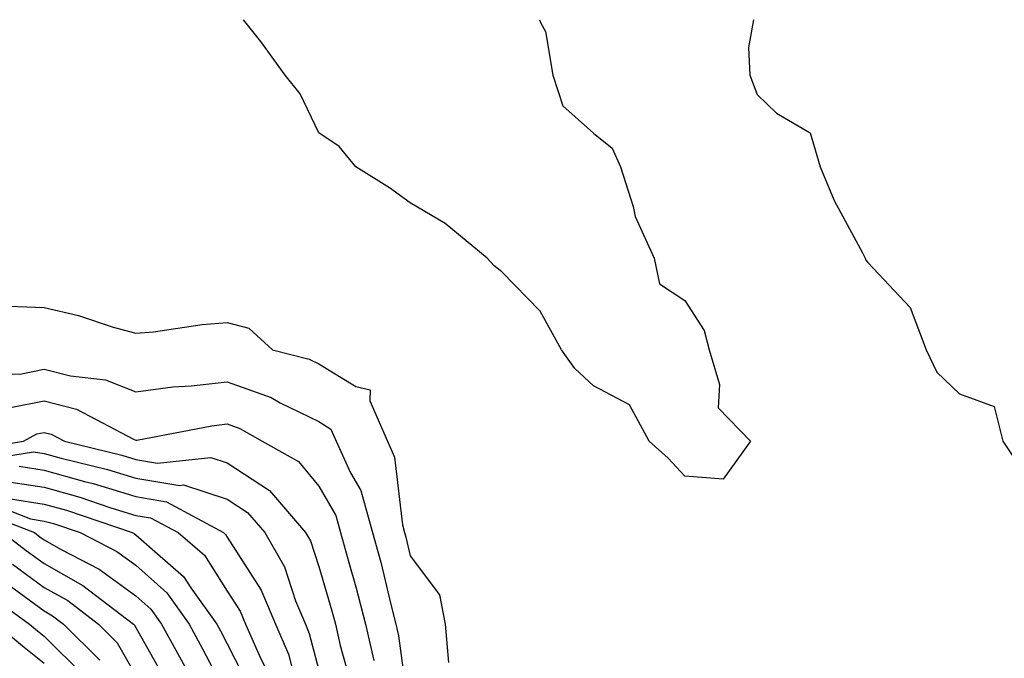
# Model space of a CAD drawing. Units: inches. Extents: x 989603 to 992243, y 7253018 to 7255658.
# Drawn here: x 989815 to 989923, y 7255588 to 7255658 of the extents above; entities that cross this region are included whole.
import ezdxf

# ---------------------------------------------------------------- set-up
doc = ezdxf.new("R2010")
doc.units = ezdxf.units.IN
doc.header["$MEASUREMENT"] = 0
doc.layers.add('Contour_98967253', color=7, linetype='Continuous', true_color=0x496eae)

msp = doc.modelspace()

# ---------------------------------------------------------------- linework, layer by layer
at = {"layer": 'Contour_98967253'}
for points in [[(989872.17, 7255658, 3142), (989872.27, 7255657.7, 3142), (989872.82, 7255656.69, 3142), (989873.63, 7255651.92, 3142), (989874.72, 7255648.59, 3142), (989878.05, 7255645.61, 3142), (989880.09, 7255643.96, 3142), (989881.02, 7255641.92, 3142), (989882.41, 7255637.56, 3142), (989882.62, 7255636.49, 3142), (989884.68, 7255631.92, 3142), (989885.26, 7255629.13, 3142), (989888.05, 7255627.3, 3142), (989890.14, 7255624.01, 3142), (989890.7, 7255621.92, 3142), (989891.84, 7255618.13, 3142), (989891.68, 7255615.55, 3142), (989895.21, 7255611.92, 3142), (989892.22, 7255607.75, 3142), (989888.05, 7255608.1, 3142), (989886.21, 7255610.08, 3142), (989884.15, 7255611.92, 3142), (989882.01, 7255615.88, 3142), (989878.05, 7255617.96, 3142), (989876.01, 7255619.88, 3142), (989874.55, 7255621.92, 3142), (989872.25, 7255626.12, 3142), (989868.05, 7255630.44, 3142), (989867.21, 7255631.08, 3142), (989866.46, 7255631.92, 3142), (989861.85, 7255635.72, 3142), (989858.05, 7255637.98, 3142), (989855.76, 7255639.63, 3142), (989852.08, 7255641.92, 3142), (989850.26, 7255644.13, 3142), (989848.05, 7255645.62, 3142), (989846.01, 7255649.88, 3142), (989844.38, 7255651.92, 3142), (989841.73, 7255655.6, 3142), (989839.83, 7255658, 3142)], [(989895.56, 7255658, 3143), (989895.01, 7255654.96, 3143), (989895.13, 7255651.92, 3143), (989895.94, 7255649.81, 3143), (989898.05, 7255647.78, 3143), (989901.75, 7255645.62, 3143), (989902.84, 7255641.92, 3143), (989904.36, 7255638.23, 3143), (989907.45, 7255632.52, 3143), (989907.75, 7255631.92, 3143), (989907.83, 7255631.7, 3143), (989908.05, 7255631.47, 3143), (989912.66, 7255626.53, 3143), (989914.41, 7255621.92, 3143), (989915.58, 7255619.45, 3143), (989918.05, 7255617.09, 3143), (989921.84, 7255615.71, 3143), (989922.78, 7255611.92, 3143), (989924.88, 7255608.75, 3143), (989928.05, 7255604.51, 3143)], [(989813.26, 7255626.71, 3142), (989818.05, 7255626.52, 3142), (989821.79, 7255625.66, 3142), (989825.59, 7255624.38, 3142), (989828.05, 7255623.72, 3142), (989830, 7255623.87, 3142), (989835.3, 7255624.67, 3142), (989838.05, 7255624.88, 3142), (989840.41, 7255624.28, 3142), (989843.01, 7255621.92, 3142), (989847, 7255620.87, 3142), (989848.05, 7255620.36, 3142), (989852.09, 7255617.88, 3142), (989853.68, 7255617.55, 3142), (989853.64, 7255616.33, 3142), (989855.55, 7255611.92, 3142), (989856.32, 7255610.19, 3142), (989857.19, 7255602.78, 3142), (989857.43, 7255601.92, 3142), (989857.56, 7255601.43, 3142), (989858.05, 7255599.4, 3142), (989861.25, 7255595.12, 3142), (989861.84, 7255591.92, 3142), (989862.23, 7255587.74, 3142)], [(989810.63, 7255619.34, 3141), (989815.39, 7255619.26, 3141), (989818.05, 7255619.81, 3141), (989820.91, 7255619.06, 3141), (989824.76, 7255618.63, 3141), (989828.05, 7255617.31, 3141), (989832.12, 7255617.85, 3141), (989834.09, 7255617.96, 3141), (989838.05, 7255618.42, 3141), (989842.84, 7255616.71, 3141), (989843.84, 7255616.13, 3141), (989848.05, 7255614.07, 3141), (989849.38, 7255613.25, 3141), (989849.95, 7255611.92, 3141), (989851.52, 7255608.45, 3141), (989852.64, 7255606.51, 3141), (989853.93, 7255601.92, 3141), (989854.82, 7255598.69, 3141), (989855.92, 7255594.05, 3141), (989856.48, 7255591.92, 3141), (989856.76, 7255590.63, 3141), (989857.92, 7255582.05, 3141)], [(989814.38, 7255615.59, 3140), (989818.05, 7255616.34, 3140), (989821.56, 7255615.43, 3140), (989827.87, 7255612.1, 3140), (989828.05, 7255612.03, 3140), (989828.17, 7255612.04, 3140), (989836.37, 7255613.6, 3140), (989838.05, 7255613.8, 3140), (989839.43, 7255613.3, 3140), (989841.87, 7255611.92, 3140), (989845.84, 7255609.71, 3140), (989848.05, 7255607, 3140), (989849.91, 7255603.78, 3140), (989850.42, 7255601.92, 3140), (989851.33, 7255598.64, 3140), (989852.11, 7255595.98, 3140), (989853.17, 7255591.92, 3140), (989854.06, 7255587.93, 3140)], [(989809.13, 7255610.84, 3139), (989815.78, 7255611.92, 3139), (989817.26, 7255612.71, 3139), (989818.05, 7255612.88, 3139), (989818.81, 7255612.68, 3139), (989820.25, 7255611.92, 3139), (989826.53, 7255610.4, 3139), (989828.05, 7255609.93, 3139), (989830.44, 7255609.53, 3139), (989836.26, 7255610.13, 3139), (989838.05, 7255609.56, 3139), (989842.66, 7255606.53, 3139), (989846.61, 7255601.92, 3139), (989847.14, 7255601.01, 3139), (989848.05, 7255598.22, 3139), (989849.49, 7255593.36, 3139), (989849.86, 7255591.92, 3139), (989850.37, 7255589.6, 3139), (989851.54, 7255585.41, 3139)], [(989810.29, 7255609.68, 3138), (989816.89, 7255610.76, 3138), (989818.05, 7255610.58, 3138), (989819.91, 7255610.06, 3138), (989824.96, 7255608.83, 3138), (989828.05, 7255607.89, 3138), (989832.88, 7255607.09, 3138), (989833.26, 7255607.13, 3138), (989838.05, 7255605.57, 3138), (989840.25, 7255604.12, 3138), (989842.14, 7255601.92, 3138), (989844.3, 7255598.17, 3138), (989845.51, 7255594.46, 3138), (989846.58, 7255591.92, 3138), (989847.01, 7255590.88, 3138), (989848.05, 7255586.88, 3138)], [(989815.3, 7255609.17, 3137), (989818.05, 7255608.74, 3137), (989822.46, 7255607.51, 3137), (989823.41, 7255607.28, 3137), (989828.05, 7255605.86, 3137), (989831.42, 7255605.29, 3137), (989837.63, 7255601.92, 3137), (989837.85, 7255601.72, 3137), (989838.05, 7255601.42, 3137), (989841.76, 7255595.63, 3137), (989843.31, 7255591.92, 3137), (989844.75, 7255588.62, 3137), (989845.92, 7255584.05, 3137)], [(989813.69, 7255607.56, 3136), (989818.05, 7255606.89, 3136), (989821.94, 7255605.81, 3136), (989825.32, 7255604.65, 3136), (989828.05, 7255603.81, 3136), (989829.67, 7255603.54, 3136), (989832.67, 7255601.92, 3136), (989835.57, 7255599.44, 3136), (989838.05, 7255595.54, 3136), (989839.47, 7255593.34, 3136), (989840.06, 7255591.92, 3136), (989841.59, 7255588.38, 3136), (989842.57, 7255586.44, 3136)], [(989811.51, 7255605.38, 3134), (989816.55, 7255603.42, 3134), (989818.05, 7255603.19, 3134), (989819.05, 7255602.92, 3134), (989821.97, 7255601.92, 3134), (989825.99, 7255599.86, 3134), (989828.05, 7255598.36, 3134), (989831.46, 7255595.33, 3134), (989833.88, 7255591.92, 3134), (989835.36, 7255589.23, 3134), (989838.05, 7255584.09, 3134)], [(989814.36, 7255605.61, 3135), (989818.05, 7255605.05, 3135), (989820.49, 7255604.36, 3135), (989827.65, 7255601.92, 3135), (989827.91, 7255601.78, 3135), (989828.05, 7255601.69, 3135), (989830.12, 7255599.85, 3135), (989833.27, 7255597.14, 3135), (989834.08, 7255595.89, 3135), (989836.9, 7255591.92, 3135), (989837.31, 7255591.18, 3135), (989838.05, 7255589.75, 3135), (989840.68, 7255584.55, 3135)], [(989810.54, 7255604.41, 3133), (989816.98, 7255601.92, 3133), (989817.58, 7255601.45, 3133), (989818.05, 7255601.12, 3133), (989819.91, 7255600.06, 3133), (989824.07, 7255597.94, 3133), (989828.05, 7255595.03, 3133), (989829.69, 7255593.56, 3133), (989830.86, 7255591.92, 3133), (989833.42, 7255587.29, 3133)], [(989813.52, 7255601.92, 3132), (989816.09, 7255599.96, 3132), (989818.05, 7255598.53, 3132), (989822.27, 7255596.14, 3132), (989827.79, 7255591.92, 3132), (989827.92, 7255591.79, 3132), (989828.05, 7255591.56, 3132), (989831.52, 7255585.39, 3132)], [(989814.59, 7255598.46, 3131), (989818.05, 7255595.94, 3131), (989820.62, 7255594.49, 3131), (989823.98, 7255591.92, 3131), (989826.02, 7255589.89, 3131), (989828.05, 7255586.29, 3131)], [(989813.1, 7255596.97, 3130), (989818.05, 7255593.36, 3130), (989818.97, 7255592.84, 3130), (989820.17, 7255591.92, 3130), (989824.12, 7255587.99, 3130)], [(989811.58, 7255595.45, 3129), (989816.44, 7255591.92, 3129), (989817.32, 7255591.19, 3129), (989818.05, 7255590.61, 3129), (989822.41, 7255586.28, 3129)], [(989812.81, 7255591.92, 3128), (989815.67, 7255589.54, 3128), (989818.05, 7255587.66, 3128)]]:
    msp.add_polyline3d(points, dxfattribs=at)

doc.saveas('drawing.dxf')
